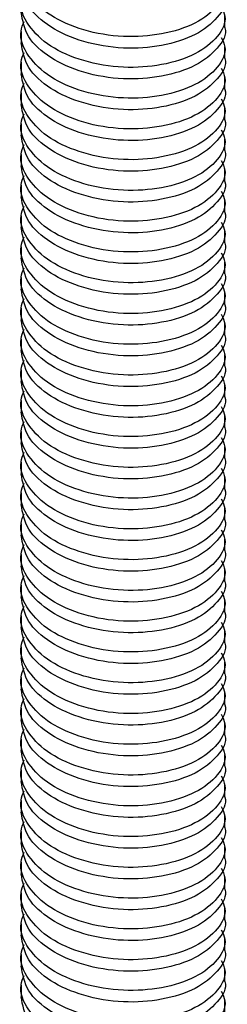
# Model space of a CAD drawing. Units: millimetres. Extents: x 0 to 420, y 0 to 297.
# Drawn here: x 293 to 298, y 152 to 176 of the extents above; entities that cross this region are included whole.
import ezdxf

# ---------------------------------------------------------------- set-up
doc = ezdxf.new("R2010")
doc.units = ezdxf.units.MM

msp = doc.modelspace()

# ---------------------------------------------------------------- linework, layer by layer
at = {"color": 7, "linetype": 'Continuous', "lineweight": 25}
for p, q in [((297.973, 176.182), (297.973, 176.466)), ((292.973, 176.088), (292.973, 175.804)), ((297.973, 175.427), (297.973, 175.711)), ((292.973, 175.333), (292.973, 175.049)), ((297.973, 174.672), (297.973, 174.955)), ((292.973, 174.578), (292.973, 174.294)), ((297.973, 173.916), (297.973, 174.2)), ((292.973, 173.822), (292.973, 173.539)), ((297.973, 173.161), (297.973, 173.445)), ((292.973, 173.067), (292.973, 172.783)), ((297.973, 172.406), (297.973, 172.69)), ((292.973, 172.312), (292.973, 172.028)), ((297.973, 171.65), (297.973, 171.934)), ((292.973, 171.557), (292.973, 171.273)), ((297.973, 170.895), (297.973, 171.179)), ((292.973, 170.801), (292.973, 170.517)), ((297.973, 170.14), (297.973, 170.424)), ((292.973, 170.046), (292.973, 169.762)), ((297.973, 169.384), (297.973, 169.668)), ((292.973, 169.291), (292.973, 169.007)), ((297.973, 168.629), (297.973, 168.913)), ((292.973, 168.535), (292.973, 168.251)), ((297.973, 167.874), (297.973, 168.158)), ((292.973, 167.78), (292.973, 167.496)), ((297.973, 167.119), (297.973, 167.402)), ((292.973, 167.025), (292.973, 166.741)), ((297.973, 166.363), (297.973, 166.647)), ((292.973, 166.269), (292.973, 165.986)), ((297.973, 165.608), (297.973, 165.892)), ((292.973, 165.514), (292.973, 165.23)), ((297.973, 164.853), (297.973, 165.137)), ((292.973, 164.759), (292.973, 164.475)), ((297.973, 164.097), (297.973, 164.381)), ((292.973, 164.004), (292.973, 163.72)), ((297.973, 163.342), (297.973, 163.626)), ((292.973, 163.248), (292.973, 162.964)), ((297.973, 162.587), (297.973, 162.871)), ((292.973, 162.493), (292.973, 162.209)), ((297.973, 161.831), (297.973, 162.115)), ((292.973, 161.738), (292.973, 161.454)), ((297.973, 161.076), (297.973, 161.36)), ((292.973, 160.982), (292.973, 160.698)), ((297.973, 160.321), (297.973, 160.605)), ((292.973, 160.227), (292.973, 159.943)), ((297.973, 159.566), (297.973, 159.849)), ((292.973, 159.472), (292.973, 159.188)), ((297.973, 158.81), (297.973, 159.094)), ((292.973, 158.716), (292.973, 158.433)), ((297.973, 158.055), (297.973, 158.339)), ((292.973, 157.961), (292.973, 157.677)), ((297.973, 157.3), (297.973, 157.584)), ((292.973, 157.206), (292.973, 156.922)), ((297.973, 156.544), (297.973, 156.828)), ((292.973, 156.451), (292.973, 156.167)), ((297.973, 155.789), (297.973, 156.073)), ((292.973, 155.695), (292.973, 155.411)), ((297.973, 155.034), (297.973, 155.318)), ((292.973, 154.94), (292.973, 154.656)), ((297.973, 154.278), (297.973, 154.562)), ((292.973, 154.185), (292.973, 153.901)), ((297.973, 153.523), (297.973, 153.807)), ((292.973, 153.429), (292.973, 153.145)), ((297.973, 152.768), (297.973, 153.052)), ((292.973, 152.674), (292.973, 152.39)), ((297.973, 152.013), (297.973, 152.296))]:
    msp.add_line(p, q, dxfattribs=at)
for points, knots in [([(297.884, 177.451), (297.922, 177.373), (298.039, 177.132), (297.828, 176.697), (297.291, 176.267), (296.453, 175.996), (295.471, 175.926), (294.493, 176.089), (293.656, 176.457), (293.116, 176.981), (292.905, 177.483), (293.017, 177.763), (293.048, 177.84)], [0, 0, 0, 0, 0.052814, 0.16325, 0.277243, 0.391237, 0.501673, 0.616665, 0.728711, 0.840756, 0.955749, 1, 1, 1, 1]), ([(297.971, 176.937), (297.971, 176.935), (298.034, 176.769), (297.812, 176.412), (297.296, 175.984), (296.452, 175.712), (295.472, 175.642), (294.49, 175.805), (293.664, 176.173), (293.086, 176.697), (293.012, 177.108), (292.975, 177.315)], [0, 0, 0, 0, 0.001434, 0.123742, 0.249989, 0.376237, 0.498545, 0.625899, 0.749989, 0.874079, 1, 1, 1, 1]), ([(297.884, 176.696), (297.922, 176.618), (298.039, 176.376), (297.828, 175.942), (297.291, 175.512), (296.453, 175.241), (295.471, 175.171), (294.493, 175.334), (293.656, 175.702), (293.116, 176.226), (292.905, 176.728), (293.017, 177.007), (293.048, 177.085)], [0, 0, 0, 0, 0.052814, 0.16325, 0.277243, 0.391237, 0.501673, 0.616665, 0.728711, 0.840756, 0.955749, 1, 1, 1, 1]), ([(297.971, 176.182), (297.971, 176.18), (298.034, 176.014), (297.812, 175.657), (297.296, 175.229), (296.452, 174.957), (295.472, 174.887), (294.49, 175.05), (293.664, 175.418), (293.086, 175.942), (293.012, 176.353), (292.975, 176.56)], [0, 0, 0, 0, 0.001434, 0.123742, 0.249989, 0.376237, 0.498545, 0.625899, 0.749989, 0.874079, 1, 1, 1, 1]), ([(297.884, 175.94), (297.922, 175.862), (298.039, 175.621), (297.828, 175.187), (297.291, 174.757), (296.453, 174.486), (295.471, 174.415), (294.493, 174.578), (293.656, 174.947), (293.116, 175.471), (292.905, 175.972), (293.017, 176.252), (293.048, 176.33)], [0, 0, 0, 0, 0.052814, 0.16325, 0.277243, 0.391237, 0.501673, 0.616665, 0.728711, 0.840756, 0.955749, 1, 1, 1, 1]), ([(297.971, 175.427), (297.971, 175.425), (298.034, 175.259), (297.812, 174.902), (297.296, 174.473), (296.452, 174.202), (295.472, 174.131), (294.49, 174.295), (293.664, 174.662), (293.086, 175.187), (293.012, 175.598), (292.975, 175.805)], [0, 0, 0, 0, 0.001434, 0.123742, 0.249989, 0.376237, 0.498545, 0.625899, 0.749989, 0.874079, 1, 1, 1, 1]), ([(297.884, 175.185), (297.922, 175.107), (298.039, 174.866), (297.828, 174.431), (297.291, 174.002), (296.453, 173.73), (295.471, 173.66), (294.493, 173.823), (293.656, 174.191), (293.116, 174.715), (292.905, 175.217), (293.017, 175.497), (293.048, 175.574)], [0, 0, 0, 0, 0.052814, 0.16325, 0.277243, 0.391237, 0.501673, 0.616665, 0.728711, 0.840756, 0.955749, 1, 1, 1, 1]), ([(297.971, 174.671), (297.971, 174.669), (298.034, 174.503), (297.812, 174.146), (297.296, 173.718), (296.452, 173.446), (295.472, 173.376), (294.49, 173.539), (293.664, 173.907), (293.086, 174.431), (293.012, 174.842), (292.975, 175.049)], [0, 0, 0, 0, 0.001434, 0.123742, 0.249989, 0.376237, 0.498545, 0.625899, 0.749989, 0.874079, 1, 1, 1, 1]), ([(297.884, 174.43), (297.922, 174.352), (298.039, 174.111), (297.828, 173.676), (297.291, 173.246), (296.453, 172.975), (295.471, 172.905), (294.493, 173.068), (293.656, 173.436), (293.116, 173.96), (292.905, 174.462), (293.017, 174.741), (293.048, 174.819)], [0, 0, 0, 0, 0.052814, 0.16325, 0.277243, 0.391237, 0.501673, 0.616665, 0.728711, 0.840756, 0.955749, 1, 1, 1, 1]), ([(297.971, 173.916), (297.971, 173.914), (298.034, 173.748), (297.812, 173.391), (297.296, 172.963), (296.452, 172.691), (295.472, 172.621), (294.49, 172.784), (293.664, 173.152), (293.086, 173.676), (293.012, 174.087), (292.975, 174.294)], [0, 0, 0, 0, 0.001434, 0.123742, 0.249989, 0.376237, 0.498545, 0.625899, 0.749989, 0.874079, 1, 1, 1, 1]), ([(297.884, 173.674), (297.922, 173.596), (298.039, 173.355), (297.828, 172.921), (297.291, 172.491), (296.453, 172.22), (295.471, 172.149), (294.493, 172.313), (293.656, 172.681), (293.116, 173.205), (292.905, 173.707), (293.017, 173.986), (293.048, 174.064)], [0, 0, 0, 0, 0.052814, 0.16325, 0.277243, 0.391237, 0.501673, 0.616665, 0.728711, 0.840756, 0.955749, 1, 1, 1, 1]), ([(297.971, 173.161), (297.971, 173.159), (298.034, 172.993), (297.812, 172.636), (297.296, 172.207), (296.452, 171.936), (295.472, 171.865), (294.49, 172.029), (293.664, 172.396), (293.086, 172.921), (293.012, 173.332), (292.975, 173.539)], [0, 0, 0, 0, 0.001434, 0.123742, 0.249989, 0.376237, 0.498545, 0.625899, 0.749989, 0.874079, 1, 1, 1, 1]), ([(297.884, 172.919), (297.922, 172.841), (298.039, 172.6), (297.828, 172.165), (297.291, 171.736), (296.453, 171.464), (295.471, 171.394), (294.493, 171.557), (293.656, 171.925), (293.116, 172.449), (292.905, 172.951), (293.017, 173.231), (293.048, 173.309)], [0, 0, 0, 0, 0.052814, 0.16325, 0.277243, 0.391237, 0.501673, 0.616665, 0.728711, 0.840756, 0.955749, 1, 1, 1, 1]), ([(297.971, 172.405), (297.971, 172.403), (298.034, 172.237), (297.812, 171.881), (297.296, 171.452), (296.452, 171.18), (295.472, 171.11), (294.49, 171.273), (293.664, 171.641), (293.086, 172.165), (293.012, 172.577), (292.975, 172.784)], [0, 0, 0, 0, 0.001434, 0.123742, 0.249989, 0.376237, 0.498545, 0.625899, 0.749989, 0.874079, 1, 1, 1, 1]), ([(297.884, 172.164), (297.922, 172.086), (298.039, 171.845), (297.828, 171.41), (297.291, 170.98), (296.453, 170.709), (295.471, 170.639), (294.493, 170.802), (293.656, 171.17), (293.116, 171.694), (292.905, 172.196), (293.017, 172.476), (293.048, 172.553)], [0, 0, 0, 0, 0.052814, 0.16325, 0.277243, 0.391237, 0.501673, 0.616665, 0.728711, 0.840756, 0.955749, 1, 1, 1, 1]), ([(297.971, 171.65), (297.971, 171.648), (298.034, 171.482), (297.812, 171.125), (297.296, 170.697), (296.452, 170.425), (295.472, 170.355), (294.49, 170.518), (293.664, 170.886), (293.086, 171.41), (293.012, 171.821), (292.975, 172.028)], [0, 0, 0, 0, 0.001434, 0.123742, 0.249989, 0.376237, 0.498545, 0.625899, 0.749989, 0.874079, 1, 1, 1, 1]), ([(297.884, 171.408), (297.922, 171.33), (298.039, 171.089), (297.828, 170.655), (297.291, 170.225), (296.453, 169.954), (295.471, 169.883), (294.493, 170.047), (293.656, 170.415), (293.116, 170.939), (292.905, 171.441), (293.017, 171.72), (293.048, 171.798)], [0, 0, 0, 0, 0.052814, 0.16325, 0.277243, 0.391237, 0.501673, 0.616665, 0.728711, 0.840756, 0.955749, 1, 1, 1, 1]), ([(297.971, 170.895), (297.971, 170.893), (298.034, 170.727), (297.812, 170.37), (297.296, 169.941), (296.452, 169.67), (295.472, 169.6), (294.49, 169.763), (293.664, 170.13), (293.086, 170.655), (293.012, 171.066), (292.975, 171.273)], [0, 0, 0, 0, 0.001434, 0.123742, 0.249989, 0.376237, 0.498545, 0.625899, 0.749989, 0.874079, 1, 1, 1, 1]), ([(297.884, 170.653), (297.922, 170.575), (298.039, 170.334), (297.828, 169.9), (297.291, 169.47), (296.453, 169.198), (295.471, 169.128), (294.493, 169.291), (293.656, 169.659), (293.116, 170.183), (292.905, 170.685), (293.017, 170.965), (293.048, 171.043)], [0, 0, 0, 0, 0.052814, 0.16325, 0.277243, 0.391237, 0.501673, 0.616665, 0.728711, 0.840756, 0.955749, 1, 1, 1, 1]), ([(297.971, 170.139), (297.971, 170.138), (298.034, 169.972), (297.812, 169.615), (297.296, 169.186), (296.452, 168.915), (295.472, 168.844), (294.49, 169.008), (293.664, 169.375), (293.086, 169.9), (293.012, 170.311), (292.975, 170.518)], [0, 0, 0, 0, 0.001434, 0.123742, 0.249989, 0.376237, 0.498545, 0.625899, 0.749989, 0.874079, 1, 1, 1, 1]), ([(297.884, 169.898), (297.922, 169.82), (298.039, 169.579), (297.828, 169.144), (297.291, 168.714), (296.453, 168.443), (295.471, 168.373), (294.493, 168.536), (293.656, 168.904), (293.116, 169.428), (292.905, 169.93), (293.017, 170.21), (293.048, 170.287)], [0, 0, 0, 0, 0.052814, 0.16325, 0.277243, 0.391237, 0.501673, 0.616665, 0.728711, 0.840756, 0.955749, 1, 1, 1, 1]), ([(297.971, 169.384), (297.971, 169.382), (298.034, 169.216), (297.812, 168.859), (297.296, 168.431), (296.452, 168.159), (295.472, 168.089), (294.49, 168.252), (293.664, 168.62), (293.086, 169.144), (293.012, 169.555), (292.975, 169.762)], [0, 0, 0, 0, 0.001434, 0.123742, 0.249989, 0.376237, 0.498545, 0.625899, 0.749989, 0.874079, 1, 1, 1, 1]), ([(297.884, 169.143), (297.922, 169.065), (298.039, 168.823), (297.828, 168.389), (297.291, 167.959), (296.453, 167.688), (295.471, 167.618), (294.493, 167.781), (293.656, 168.149), (293.116, 168.673), (292.905, 169.175), (293.017, 169.454), (293.048, 169.532)], [0, 0, 0, 0, 0.052814, 0.16325, 0.277243, 0.391237, 0.501673, 0.616665, 0.728711, 0.840756, 0.955749, 1, 1, 1, 1]), ([(297.971, 168.629), (297.971, 168.627), (298.034, 168.461), (297.812, 168.104), (297.296, 167.676), (296.452, 167.404), (295.472, 167.334), (294.49, 167.497), (293.664, 167.865), (293.086, 168.389), (293.012, 168.8), (292.975, 169.007)], [0, 0, 0, 0, 0.001434, 0.123742, 0.249989, 0.376237, 0.498545, 0.625899, 0.749989, 0.874079, 1, 1, 1, 1]), ([(297.884, 168.387), (297.922, 168.309), (298.039, 168.068), (297.828, 167.634), (297.291, 167.204), (296.453, 166.933), (295.471, 166.862), (294.493, 167.025), (293.656, 167.394), (293.116, 167.918), (292.905, 168.419), (293.017, 168.699), (293.048, 168.777)], [0, 0, 0, 0, 0.052814, 0.16325, 0.277243, 0.391237, 0.501673, 0.616665, 0.728711, 0.840756, 0.955749, 1, 1, 1, 1]), ([(297.971, 167.874), (297.971, 167.872), (298.034, 167.706), (297.812, 167.349), (297.296, 166.92), (296.452, 166.649), (295.472, 166.578), (294.49, 166.742), (293.664, 167.109), (293.086, 167.634), (293.012, 168.045), (292.975, 168.252)], [0, 0, 0, 0, 0.001434, 0.123742, 0.249989, 0.376237, 0.498545, 0.625899, 0.749989, 0.874079, 1, 1, 1, 1]), ([(297.884, 167.632), (297.922, 167.554), (298.039, 167.313), (297.828, 166.878), (297.291, 166.449), (296.453, 166.177), (295.471, 166.107), (294.493, 166.27), (293.656, 166.638), (293.116, 167.162), (292.905, 167.664), (293.017, 167.944), (293.048, 168.021)], [0, 0, 0, 0, 0.052814, 0.16325, 0.277243, 0.391237, 0.501673, 0.616665, 0.728711, 0.840756, 0.955749, 1, 1, 1, 1]), ([(297.971, 167.118), (297.971, 167.116), (298.034, 166.95), (297.812, 166.593), (297.296, 166.165), (296.452, 165.893), (295.472, 165.823), (294.49, 165.986), (293.664, 166.354), (293.086, 166.878), (293.012, 167.289), (292.975, 167.496)], [0, 0, 0, 0, 0.001434, 0.123742, 0.249989, 0.376237, 0.498545, 0.625899, 0.749989, 0.874079, 1, 1, 1, 1]), ([(297.884, 166.877), (297.922, 166.799), (298.039, 166.558), (297.828, 166.123), (297.291, 165.693), (296.453, 165.422), (295.471, 165.352), (294.493, 165.515), (293.656, 165.883), (293.116, 166.407), (292.905, 166.909), (293.017, 167.188), (293.048, 167.266)], [0, 0, 0, 0, 0.052814, 0.16325, 0.277243, 0.391237, 0.501673, 0.616665, 0.728711, 0.840756, 0.955749, 1, 1, 1, 1]), ([(297.971, 166.363), (297.971, 166.361), (298.034, 166.195), (297.812, 165.838), (297.296, 165.41), (296.452, 165.138), (295.472, 165.068), (294.49, 165.231), (293.664, 165.599), (293.086, 166.123), (293.012, 166.534), (292.975, 166.741)], [0, 0, 0, 0, 0.001434, 0.123742, 0.249989, 0.376237, 0.498545, 0.625899, 0.749989, 0.874079, 1, 1, 1, 1]), ([(297.884, 166.121), (297.922, 166.043), (298.039, 165.802), (297.828, 165.368), (297.291, 164.938), (296.453, 164.667), (295.471, 164.596), (294.493, 164.76), (293.656, 165.128), (293.116, 165.652), (292.905, 166.154), (293.017, 166.433), (293.048, 166.511)], [0, 0, 0, 0, 0.052814, 0.16325, 0.277243, 0.391237, 0.501673, 0.616665, 0.728711, 0.840756, 0.955749, 1, 1, 1, 1]), ([(297.971, 165.608), (297.971, 165.606), (298.034, 165.44), (297.812, 165.083), (297.296, 164.654), (296.452, 164.383), (295.472, 164.312), (294.49, 164.476), (293.664, 164.843), (293.086, 165.368), (293.012, 165.779), (292.975, 165.986)], [0, 0, 0, 0, 0.001434, 0.123742, 0.249989, 0.376237, 0.498545, 0.625899, 0.749989, 0.874079, 1, 1, 1, 1]), ([(297.884, 165.366), (297.922, 165.288), (298.039, 165.047), (297.828, 164.612), (297.291, 164.183), (296.453, 163.911), (295.471, 163.841), (294.493, 164.004), (293.656, 164.372), (293.116, 164.896), (292.905, 165.398), (293.017, 165.678), (293.048, 165.756)], [0, 0, 0, 0, 0.052814, 0.16325, 0.277243, 0.391237, 0.501673, 0.616665, 0.728711, 0.840756, 0.955749, 1, 1, 1, 1]), ([(297.971, 164.852), (297.971, 164.85), (298.034, 164.684), (297.812, 164.328), (297.296, 163.899), (296.452, 163.627), (295.472, 163.557), (294.49, 163.72), (293.664, 164.088), (293.086, 164.612), (293.012, 165.024), (292.975, 165.231)], [0, 0, 0, 0, 0.001434, 0.123742, 0.249989, 0.376237, 0.498545, 0.625899, 0.749989, 0.874079, 1, 1, 1, 1]), ([(297.884, 164.611), (297.922, 164.533), (298.039, 164.292), (297.828, 163.857), (297.291, 163.427), (296.453, 163.156), (295.471, 163.086), (294.493, 163.249), (293.656, 163.617), (293.116, 164.141), (292.905, 164.643), (293.017, 164.923), (293.048, 165)], [0, 0, 0, 0, 0.052814, 0.16325, 0.277243, 0.391237, 0.501673, 0.616665, 0.728711, 0.840756, 0.955749, 1, 1, 1, 1]), ([(297.971, 164.097), (297.971, 164.095), (298.034, 163.929), (297.812, 163.572), (297.296, 163.144), (296.452, 162.872), (295.472, 162.802), (294.49, 162.965), (293.664, 163.333), (293.086, 163.857), (293.012, 164.268), (292.975, 164.475)], [0, 0, 0, 0, 0.001434, 0.123742, 0.249989, 0.376237, 0.498545, 0.625899, 0.749989, 0.874079, 1, 1, 1, 1]), ([(297.884, 163.855), (297.922, 163.777), (298.039, 163.536), (297.828, 163.102), (297.291, 162.672), (296.453, 162.401), (295.471, 162.33), (294.493, 162.494), (293.656, 162.862), (293.116, 163.386), (292.905, 163.888), (293.017, 164.167), (293.048, 164.245)], [0, 0, 0, 0, 0.052814, 0.16325, 0.277243, 0.391237, 0.501673, 0.616665, 0.728711, 0.840756, 0.955749, 1, 1, 1, 1]), ([(297.971, 163.342), (297.971, 163.34), (298.034, 163.174), (297.812, 162.817), (297.296, 162.388), (296.452, 162.117), (295.472, 162.047), (294.49, 162.21), (293.664, 162.577), (293.086, 163.102), (293.012, 163.513), (292.975, 163.72)], [0, 0, 0, 0, 0.001434, 0.123742, 0.249989, 0.376237, 0.498545, 0.625899, 0.749989, 0.874079, 1, 1, 1, 1]), ([(297.884, 163.1), (297.922, 163.022), (298.039, 162.781), (297.828, 162.347), (297.291, 161.917), (296.453, 161.645), (295.471, 161.575), (294.493, 161.738), (293.656, 162.106), (293.116, 162.63), (292.905, 163.132), (293.017, 163.412), (293.048, 163.49)], [0, 0, 0, 0, 0.052814, 0.16325, 0.277243, 0.391237, 0.501673, 0.616665, 0.728711, 0.840756, 0.955749, 1, 1, 1, 1]), ([(297.971, 162.586), (297.971, 162.585), (298.034, 162.419), (297.812, 162.062), (297.296, 161.633), (296.452, 161.362), (295.472, 161.291), (294.49, 161.455), (293.664, 161.822), (293.086, 162.347), (293.012, 162.758), (292.975, 162.965)], [0, 0, 0, 0, 0.001434, 0.123742, 0.249989, 0.376237, 0.498545, 0.625899, 0.749989, 0.874079, 1, 1, 1, 1]), ([(297.884, 162.345), (297.922, 162.267), (298.039, 162.026), (297.828, 161.591), (297.291, 161.161), (296.453, 160.89), (295.471, 160.82), (294.493, 160.983), (293.656, 161.351), (293.116, 161.875), (292.905, 162.377), (293.017, 162.657), (293.048, 162.734)], [0, 0, 0, 0, 0.052814, 0.16325, 0.277243, 0.391237, 0.501673, 0.616665, 0.728711, 0.840756, 0.955749, 1, 1, 1, 1]), ([(297.971, 161.831), (297.971, 161.829), (298.034, 161.663), (297.812, 161.306), (297.296, 160.878), (296.452, 160.606), (295.472, 160.536), (294.49, 160.699), (293.664, 161.067), (293.086, 161.591), (293.012, 162.002), (292.975, 162.209)], [0, 0, 0, 0, 0.001434, 0.123742, 0.249989, 0.376237, 0.498545, 0.625899, 0.749989, 0.874079, 1, 1, 1, 1]), ([(297.884, 161.589), (297.922, 161.512), (298.039, 161.27), (297.828, 160.836), (297.291, 160.406), (296.453, 160.135), (295.471, 160.065), (294.493, 160.228), (293.656, 160.596), (293.116, 161.12), (292.905, 161.622), (293.017, 161.901), (293.048, 161.979)], [0, 0, 0, 0, 0.052814, 0.16325, 0.277243, 0.391237, 0.501673, 0.616665, 0.728711, 0.840756, 0.955749, 1, 1, 1, 1]), ([(297.971, 161.076), (297.971, 161.074), (298.034, 160.908), (297.812, 160.551), (297.296, 160.122), (296.452, 159.851), (295.472, 159.781), (294.49, 159.944), (293.664, 160.312), (293.086, 160.836), (293.012, 161.247), (292.975, 161.454)], [0, 0, 0, 0, 0.001434, 0.123742, 0.249989, 0.376237, 0.498545, 0.625899, 0.749989, 0.874079, 1, 1, 1, 1]), ([(297.884, 160.834), (297.922, 160.756), (298.039, 160.515), (297.828, 160.081), (297.291, 159.651), (296.453, 159.38), (295.471, 159.309), (294.493, 159.472), (293.656, 159.841), (293.116, 160.365), (292.905, 160.866), (293.017, 161.146), (293.048, 161.224)], [0, 0, 0, 0, 0.052814, 0.16325, 0.277243, 0.391237, 0.501673, 0.616665, 0.728711, 0.840756, 0.955749, 1, 1, 1, 1]), ([(297.971, 160.321), (297.971, 160.319), (298.034, 160.153), (297.812, 159.796), (297.296, 159.367), (296.452, 159.096), (295.472, 159.025), (294.49, 159.189), (293.664, 159.556), (293.086, 160.081), (293.012, 160.492), (292.975, 160.699)], [0, 0, 0, 0, 0.001434, 0.123742, 0.249989, 0.376237, 0.498545, 0.625899, 0.749989, 0.874079, 1, 1, 1, 1]), ([(297.884, 160.079), (297.922, 160.001), (298.039, 159.76), (297.828, 159.325), (297.291, 158.896), (296.453, 158.624), (295.471, 158.554), (294.493, 158.717), (293.656, 159.085), (293.116, 159.609), (292.905, 160.111), (293.017, 160.391), (293.048, 160.468)], [0, 0, 0, 0, 0.052814, 0.16325, 0.277243, 0.391237, 0.501673, 0.616665, 0.728711, 0.840756, 0.955749, 1, 1, 1, 1]), ([(297.971, 159.565), (297.971, 159.563), (298.034, 159.397), (297.812, 159.04), (297.296, 158.612), (296.452, 158.34), (295.472, 158.27), (294.49, 158.433), (293.664, 158.801), (293.086, 159.325), (293.012, 159.736), (292.975, 159.943)], [0, 0, 0, 0, 0.001434, 0.123742, 0.249989, 0.376237, 0.498545, 0.625899, 0.749989, 0.874079, 1, 1, 1, 1]), ([(297.884, 159.324), (297.922, 159.246), (298.039, 159.005), (297.828, 158.57), (297.291, 158.14), (296.453, 157.869), (295.471, 157.799), (294.493, 157.962), (293.656, 158.33), (293.116, 158.854), (292.905, 159.356), (293.017, 159.635), (293.048, 159.713)], [0, 0, 0, 0, 0.052814, 0.16325, 0.277243, 0.391237, 0.501673, 0.616665, 0.728711, 0.840756, 0.955749, 1, 1, 1, 1]), ([(297.971, 158.81), (297.971, 158.808), (298.034, 158.642), (297.812, 158.285), (297.296, 157.857), (296.452, 157.585), (295.472, 157.515), (294.49, 157.678), (293.664, 158.046), (293.086, 158.57), (293.012, 158.981), (292.975, 159.188)], [0, 0, 0, 0, 0.001434, 0.123742, 0.249989, 0.376237, 0.498545, 0.625899, 0.749989, 0.874079, 1, 1, 1, 1]), ([(297.884, 158.568), (297.922, 158.49), (298.039, 158.249), (297.828, 157.815), (297.291, 157.385), (296.453, 157.114), (295.471, 157.043), (294.493, 157.207), (293.656, 157.575), (293.116, 158.099), (292.905, 158.601), (293.017, 158.88), (293.048, 158.958)], [0, 0, 0, 0, 0.052814, 0.16325, 0.277243, 0.391237, 0.501673, 0.616665, 0.728711, 0.840756, 0.955749, 1, 1, 1, 1]), ([(297.971, 158.055), (297.971, 158.053), (298.034, 157.887), (297.812, 157.53), (297.296, 157.101), (296.452, 156.83), (295.472, 156.759), (294.49, 156.923), (293.664, 157.29), (293.086, 157.815), (293.012, 158.226), (292.975, 158.433)], [0, 0, 0, 0, 0.001434, 0.123742, 0.249989, 0.376237, 0.498545, 0.625899, 0.749989, 0.874079, 1, 1, 1, 1]), ([(297.884, 157.813), (297.922, 157.735), (298.039, 157.494), (297.828, 157.059), (297.291, 156.63), (296.453, 156.358), (295.471, 156.288), (294.493, 156.451), (293.656, 156.819), (293.116, 157.343), (292.905, 157.845), (293.017, 158.125), (293.048, 158.203)], [0, 0, 0, 0, 0.052814, 0.16325, 0.277243, 0.391237, 0.501673, 0.616665, 0.728711, 0.840756, 0.955749, 1, 1, 1, 1]), ([(297.971, 157.299), (297.971, 157.297), (298.034, 157.131), (297.812, 156.775), (297.296, 156.346), (296.452, 156.074), (295.472, 156.004), (294.49, 156.167), (293.664, 156.535), (293.086, 157.059), (293.012, 157.471), (292.975, 157.678)], [0, 0, 0, 0, 0.001434, 0.123742, 0.249989, 0.376237, 0.498545, 0.625899, 0.749989, 0.874079, 1, 1, 1, 1]), ([(297.884, 157.058), (297.922, 156.98), (298.039, 156.739), (297.828, 156.304), (297.291, 155.874), (296.453, 155.603), (295.471, 155.533), (294.493, 155.696), (293.656, 156.064), (293.116, 156.588), (292.905, 157.09), (293.017, 157.37), (293.048, 157.447)], [0, 0, 0, 0, 0.052814, 0.16325, 0.277243, 0.391237, 0.501673, 0.616665, 0.728711, 0.840756, 0.955749, 1, 1, 1, 1]), ([(297.971, 156.544), (297.971, 156.542), (298.034, 156.376), (297.812, 156.019), (297.296, 155.591), (296.452, 155.319), (295.472, 155.249), (294.49, 155.412), (293.664, 155.78), (293.086, 156.304), (293.012, 156.715), (292.975, 156.922)], [0, 0, 0, 0, 0.001434, 0.123742, 0.249989, 0.376237, 0.498545, 0.625899, 0.749989, 0.874079, 1, 1, 1, 1]), ([(297.884, 156.302), (297.922, 156.224), (298.039, 155.983), (297.828, 155.549), (297.291, 155.119), (296.453, 154.848), (295.471, 154.777), (294.493, 154.941), (293.656, 155.309), (293.116, 155.833), (292.905, 156.335), (293.017, 156.614), (293.048, 156.692)], [0, 0, 0, 0, 0.052814, 0.16325, 0.277243, 0.391237, 0.501673, 0.616665, 0.728711, 0.840756, 0.955749, 1, 1, 1, 1]), ([(297.971, 155.789), (297.971, 155.787), (298.034, 155.621), (297.812, 155.264), (297.296, 154.835), (296.452, 154.564), (295.472, 154.494), (294.49, 154.657), (293.664, 155.024), (293.086, 155.549), (293.012, 155.96), (292.975, 156.167)], [0, 0, 0, 0, 0.001434, 0.123742, 0.249989, 0.376237, 0.498545, 0.625899, 0.749989, 0.874079, 1, 1, 1, 1]), ([(297.884, 155.547), (297.922, 155.469), (298.039, 155.228), (297.828, 154.794), (297.291, 154.364), (296.453, 154.092), (295.471, 154.022), (294.493, 154.185), (293.656, 154.553), (293.116, 155.077), (292.905, 155.579), (293.017, 155.859), (293.048, 155.937)], [0, 0, 0, 0, 0.052814, 0.16325, 0.277243, 0.391237, 0.501673, 0.616665, 0.728711, 0.840756, 0.955749, 1, 1, 1, 1]), ([(297.971, 155.033), (297.971, 155.032), (298.034, 154.866), (297.812, 154.509), (297.296, 154.08), (296.452, 153.809), (295.472, 153.738), (294.49, 153.902), (293.664, 154.269), (293.086, 154.794), (293.012, 155.205), (292.975, 155.412)], [0, 0, 0, 0, 0.001434, 0.123742, 0.249989, 0.376237, 0.498545, 0.625899, 0.749989, 0.874079, 1, 1, 1, 1]), ([(297.884, 154.792), (297.922, 154.714), (298.039, 154.473), (297.828, 154.038), (297.291, 153.608), (296.453, 153.337), (295.471, 153.267), (294.493, 153.43), (293.656, 153.798), (293.116, 154.322), (292.905, 154.824), (293.017, 155.104), (293.048, 155.181)], [0, 0, 0, 0, 0.0528137, 0.1632499, 0.2772432, 0.3912365, 0.5016727, 0.6166653, 0.7287108, 0.8407562, 0.9557488, 1, 1, 1, 1]), ([(297.971, 154.278), (297.971, 154.276), (298.034, 154.11), (297.812, 153.753), (297.296, 153.325), (296.452, 153.053), (295.472, 152.983), (294.49, 153.146), (293.664, 153.514), (293.086, 154.038), (293.012, 154.449), (292.975, 154.656)], [0, 0, 0, 0, 0.001434, 0.123742, 0.249989, 0.376237, 0.498545, 0.625899, 0.749989, 0.874079, 1, 1, 1, 1]), ([(297.884, 154.036), (297.922, 153.959), (298.039, 153.717), (297.828, 153.283), (297.291, 152.853), (296.453, 152.582), (295.471, 152.512), (294.493, 152.675), (293.656, 153.043), (293.116, 153.567), (292.905, 154.069), (293.017, 154.348), (293.048, 154.426)], [0, 0, 0, 0, 0.0528137, 0.1632499, 0.2772432, 0.3912365, 0.5016727, 0.6166653, 0.7287108, 0.8407562, 0.9557488, 1, 1, 1, 1]), ([(297.971, 153.523), (297.971, 153.521), (298.034, 153.355), (297.812, 152.998), (297.296, 152.569), (296.452, 152.298), (295.472, 152.228), (294.49, 152.391), (293.664, 152.759), (293.086, 153.283), (293.012, 153.694), (292.975, 153.901)], [0, 0, 0, 0, 0.001434, 0.123742, 0.249989, 0.376237, 0.498545, 0.625899, 0.749989, 0.874079, 1, 1, 1, 1]), ([(297.884, 153.281), (297.922, 153.203), (298.039, 152.962), (297.828, 152.528), (297.291, 152.098), (296.453, 151.827), (295.471, 151.756), (294.493, 151.919), (293.656, 152.288), (293.116, 152.812), (292.905, 153.313), (293.017, 153.593), (293.048, 153.671)], [0, 0, 0, 0, 0.052814, 0.16325, 0.277243, 0.391237, 0.501673, 0.616665, 0.728711, 0.840756, 0.955749, 1, 1, 1, 1]), ([(297.971, 152.768), (297.971, 152.766), (298.034, 152.6), (297.812, 152.243), (297.296, 151.814), (296.452, 151.543), (295.472, 151.472), (294.49, 151.636), (293.664, 152.003), (293.086, 152.528), (293.012, 152.939), (292.975, 153.146)], [0, 0, 0, 0, 0.001434, 0.123742, 0.249989, 0.376237, 0.498545, 0.625899, 0.749989, 0.874079, 1, 1, 1, 1]), ([(297.884, 152.526), (297.922, 152.448), (298.039, 152.207), (297.828, 151.772), (297.291, 151.342), (296.453, 151.071), (295.471, 151.001), (294.493, 151.164), (293.656, 151.532), (293.116, 152.056), (292.905, 152.558), (293.017, 152.838), (293.048, 152.915)], [0, 0, 0, 0, 0.0528137, 0.1632499, 0.2772432, 0.3912365, 0.5016727, 0.6166653, 0.7287108, 0.8407562, 0.9557488, 1, 1, 1, 1]), ([(297.971, 152.012), (297.971, 152.01), (298.034, 151.844), (297.812, 151.487), (297.296, 151.059), (296.452, 150.787), (295.472, 150.717), (294.49, 150.88), (293.664, 151.248), (293.086, 151.772), (293.012, 152.183), (292.975, 152.39)], [0, 0, 0, 0, 0.001434, 0.123742, 0.249989, 0.376237, 0.498545, 0.625899, 0.749989, 0.874079, 1, 1, 1, 1])]:
    msp.add_open_spline(points, degree=3, knots=knots, dxfattribs=at)

doc.saveas('drawing.dxf')
